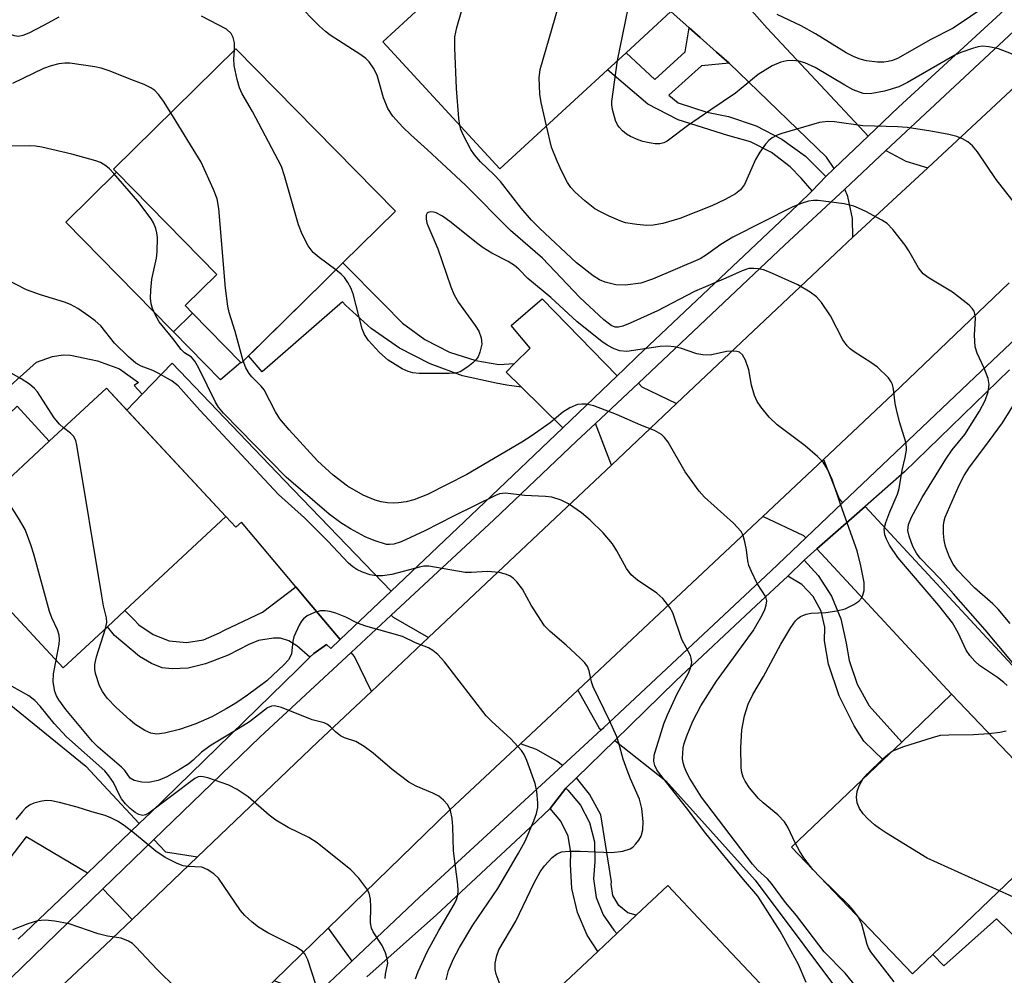
# Model space of a CAD drawing. Units: inches. Extents: x 1309876 to 1315757, y 469450 to 473451.
# Drawn here: x 1315389 to 1315565, y 471595 to 471766 of the extents above; entities that cross this region are included whole.
import ezdxf

# ---------------------------------------------------------------- set-up
doc = ezdxf.new("R2010")
doc.units = ezdxf.units.IN
doc.header["$MEASUREMENT"] = 0
for name, color, linetype in [('BLDG-Footprint', 5, 'Continuous'), ('CULTRL-Pad', 6, 'Continuous'), ('TRANS-Driveway', 251, 'Continuous'), ('TRANS-Non Street Sidewalk', 7, 'Continuous'), ('TRANS-Road', 130, 'Continuous'), ('TRANS-Street Sidewalk', 7, 'Continuous'), ('Undefined', 1, 'Continuous')]:
    doc.layers.add(name, color=color, linetype=linetype)

msp = doc.modelspace()

# ---------------------------------------------------------------- linework, layer by layer
at = {"layer": 'BLDG-Footprint'}
for points, elevation in [([(1315479.32, 471795.67), (1315484.21, 471790.36), (1315486.13, 471792.12), (1315494.42, 471783.11), (1315505.47, 471771.1), (1315507.36, 471769.05), (1315505.28, 471767.14), (1315497.32, 471759.81), (1315493.99, 471756.75), (1315474.79, 471739.08), (1315453.91, 471761.77), (1315467.14, 471773.93), (1315476.53, 471782.57), (1315471.37, 471788.18), (1315471.28, 471788.28)], 162.35), ([(1315443.54, 471719.13), (1315428.66, 471704.5), (1315428.59, 471704.57), (1315419.96, 471713.36), (1315418.64, 471714.69), (1315424.29, 471720.25), (1315406.36, 471738.49), (1315405.83, 471739.03), (1315427.67, 471760.5), (1315456.16, 471731.53), (1315446.79, 471722.32)], 154.46), ([(1315404.57, 471699.98), (1315425.89, 471677.05), (1315407.86, 471660.28), (1315404.78, 471657.42), (1315396.88, 471650.07), (1315370.87, 471678.04), (1315378.14, 471684.8), (1315379.48, 471686.04), (1315384.16, 471681.01), (1315394.36, 471690.5)], 146.95), ([(1315581.05, 471616.99), (1315572.8, 471609.1), (1315571.82, 471610.12), (1315567.96, 471614.17), (1315552.06, 471598.97), (1315548.42, 471595.49), (1315526.84, 471618.07), (1315543.19, 471633.69), (1315546.5, 471636.85), (1315555.39, 471645.36), (1315576.68, 471623.08), (1315575.92, 471622.36)], 157.4), ([(1315531.24, 471583.17), (1315521.94, 471574.41), (1315516.8, 471579.86), (1315515.36, 471578.5), (1315499.18, 471563.26), (1315497.28, 471561.47), (1315475.93, 471584.13), (1315492.25, 471599.5), (1315495.66, 471602.71), (1315499.1, 471605.96), (1315504.75, 471611.28), (1315511.15, 471604.49)], 151.07)]:
    msp.add_lwpolyline(points, close=True, dxfattribs=dict(at, elevation=elevation))
at = {"layer": 'CULTRL-Pad'}
for points in [[(1315419.96, 471713.36), (1315416.57, 471710.02), (1315416.1, 471710.49), (1315397.32, 471729.6), (1315406.36, 471738.49), (1315424.29, 471720.25), (1315418.64, 471714.69)], [(1315571.58, 471605.52), (1315570.51, 471603.03), (1315568.77, 471600.96), (1315568.2, 471600.58), (1315563.39, 471605.3), (1315554.03, 471596.91), (1315552.06, 471598.96), (1315567.96, 471614.16), (1315571.82, 471610.12), (1315571.9, 471608.21)]]:
    msp.add_lwpolyline(points, close=True, dxfattribs=at)
at = {"layer": 'TRANS-Driveway'}
for points in [[(1315540.53, 471744.91), (1315534.45, 471739.13), (1315533.05, 471741.19), (1315515.69, 471757.93), (1315513.43, 471759.92), (1315510.53, 471762.5), (1315508.56, 471764.24), (1315505.28, 471767.14), (1315507.36, 471769.05), (1315505.47, 471771.1), (1315507.79, 471773.21), (1315511.56, 471776.64), (1315522.47, 471764.21), (1315539.79, 471745.69)], [(1315551.13, 471739.29), (1315537.79, 471726.9), (1315537.7, 471730.22), (1315536.88, 471734.16), (1315536.32, 471735.5), (1315543.68, 471742.36), (1315547.26, 471740.46)], [(1315495.71, 471702.16), (1315486.04, 471692.92), (1315478.68, 471700.14), (1315475.92, 471702.85), (1315477.39, 471704.36), (1315480.19, 471707.11), (1315476.8, 471711.13), (1315482.32, 471715.9)], [(1315455.4, 471663.75), (1315453.28, 471661.74), (1315446.31, 471655.13), (1315440.49, 471662.04), (1315438.4, 471664.51), (1315428.67, 471676.06), (1315427.69, 471675.16), (1315425.89, 471677.05), (1315408.22, 471696.05), (1315410.95, 471698.88), (1315416.29, 471704.45), (1315436.36, 471683.52)], [(1315506.3, 471697.21), (1315494.69, 471686.25), (1315491.87, 471693.65), (1315499.5, 471700.84), (1315500.13, 471700.22)], [(1315535.96, 471679.54), (1315529.39, 471673.3), (1315529.04, 471673.65), (1315521.7, 471677.07), (1315532.52, 471687.24), (1315535.33, 471680.25)], [(1315531.38, 471671.3), (1315538.04, 471677.16), (1315539.97, 471678.86), (1315566.23, 471650.55), (1315594.67, 471622.23), (1315585.41, 471613.12), (1315581.05, 471616.99), (1315575.92, 471622.36), (1315576.68, 471623.08), (1315555.39, 471645.36)], [(1315410.44, 471622.29), (1315401.22, 471613.48), (1315390.24, 471619.96), (1315383.17, 471610.8), (1315361.35, 471611.14), (1315384.41, 471624.73), (1315376.12, 471631.91), (1315371.55, 471631.67), (1315357.75, 471655.08), (1315357.68, 471655.04), (1315354.54, 471660.53), (1315364.59, 471668.32), (1315386.25, 471644.42), (1315400.9, 471632.54)], [(1315462.08, 471655.5), (1315451.89, 471645.88), (1315448.83, 471652.13), (1315448.24, 471652.84), (1315455.39, 471659.48), (1315455.73, 471659.11)], [(1315492.88, 471639.02), (1315485.94, 471632.64), (1315484.97, 471633.46), (1315481.32, 471635.51), (1315478.5, 471636.54), (1315488.72, 471646.12), (1315492.53, 471639.3)], [(1315488.44, 471630.43), (1315495.29, 471637.11), (1315504.41, 471629.91), (1315520.35, 471612.22), (1315537.89, 471588.76), (1315531.24, 471583.17), (1315511.15, 471604.49), (1315504.75, 471611.28), (1315499.1, 471605.96), (1315497.64, 471606.38), (1315496.01, 471607.66), (1315494.96, 471609.44), (1315494.65, 471611.49), (1315494.69, 471611.91), (1315492.78, 471623.84), (1315490.8, 471627.52)], [(1315420.84, 471616.34), (1315409.2, 471605.21), (1315403.95, 471610.65), (1315413.07, 471619.46), (1315415.12, 471617.26)], [(1315448.35, 471597.75), (1315441.3, 471591.09), (1315438.03, 471592.95), (1315434.54, 471594.24), (1315444.18, 471603.62)]]:
    msp.add_lwpolyline(points, close=True, dxfattribs=at)
at = {"layer": 'TRANS-Non Street Sidewalk'}
for points in [[(1315515.69, 471757.93), (1315510.75, 471757.5), (1315504.92, 471752.24), (1315506.62, 471750.89), (1315511.73, 471749.19), (1315515.6, 471748.45), (1315520.51, 471746.79), (1315525.11, 471744.42), (1315529.3, 471741.37), (1315532.97, 471737.72), (1315530.52, 471735.19), (1315528.56, 471737.44), (1315526.62, 471739.46), (1315523.27, 471742.02), (1315519.51, 471743.91), (1315515.45, 471745.06), (1315506.6, 471747.84), (1315501.22, 471750.63), (1315493.99, 471756.75), (1315497.32, 471759.81), (1315502.46, 471755.04), (1315507.86, 471759.95), (1315508.56, 471764.24), (1315510.53, 471762.5), (1315513.43, 471759.92)], [(1315477.39, 471704.36), (1315475.92, 471702.85), (1315478.68, 471700.14), (1315476.02, 471700.5), (1315474.14, 471700.84), (1315468.14, 471702.19), (1315462.35, 471704.3), (1315456.88, 471707.13), (1315451.82, 471710.64), (1315447.25, 471714.77), (1315446.7, 471715.35), (1315432.38, 471702.89), (1315429.92, 471705.74), (1315443.54, 471719.13), (1315446.79, 471722.32), (1315453.96, 471715.06), (1315457.42, 471711.55), (1315461.4, 471708.64), (1315465.79, 471706.4), (1315470.48, 471704.88), (1315474.61, 471704.19)], [(1315428.59, 471704.57), (1315424.92, 471701.48), (1315416.57, 471710.02), (1315419.96, 471713.36)], [(1315410.95, 471698.88), (1315408.22, 471696.05), (1315404.57, 471699.98), (1315394.36, 471690.5), (1315388.65, 471696.76), (1315377.16, 471685.84), (1315378.14, 471684.79), (1315370.87, 471678.04), (1315363.25, 471686.9), (1315364.65, 471688.11), (1315368.66, 471683.62), (1315392.11, 471704.59), (1315394.99, 471705.6), (1315396.86, 471705.92), (1315398.19, 471705.87), (1315403, 471704.85), (1315406.89, 471703.4), (1315410.31, 471701), (1315409.51, 471700.46)], [(1315526.15, 471666.43), (1315529.1, 471669.29), (1315531.57, 471666.56), (1315533.96, 471662.87), (1315535.64, 471658.81), (1315536.58, 471654.51), (1315537.13, 471651.36), (1315538.55, 471647.18), (1315540.68, 471643.32), (1315546.5, 471636.85), (1315543.19, 471633.69), (1315539.75, 471637), (1315538, 471639.76), (1315535.35, 471645.09), (1315533.42, 471650.72), (1315532.72, 471654.89), (1315532.76, 471657.34), (1315532.1, 471660.2), (1315530.7, 471662.79), (1315528.67, 471664.92)], [(1315446.31, 471655.13), (1315444.64, 471653.55), (1315443.87, 471654.26), (1315441.6, 471652.65), (1315440.86, 471652), (1315438.54, 471653.98), (1315437.12, 471654.88), (1315435.64, 471655.38), (1315434.38, 471655.38), (1315431.75, 471654.94), (1315430, 471654.22), (1315426.28, 471652.32), (1315422.29, 471650.77), (1315419.16, 471650.02), (1315416.33, 471649.88), (1315414.56, 471650.08), (1315412.61, 471650.88), (1315410.46, 471652.11), (1315406.01, 471655.83), (1315404.78, 471657.42), (1315407.86, 471660.28), (1315409.45, 471658.73), (1315410.38, 471657.77), (1315412.91, 471656), (1315415.8, 471654.92), (1315418.87, 471654.61), (1315421.91, 471655.08), (1315424.74, 471656.3), (1315425.65, 471656.78), (1315432.46, 471659.99), (1315438.4, 471664.51), (1315440.49, 471662.04)], [(1315483.75, 471624.96), (1315486.56, 471628.6), (1315486.91, 471628.28), (1315489.17, 471625.59), (1315490.78, 471622.47), (1315491.66, 471619.07), (1315491.76, 471615.56), (1315491.49, 471612.42), (1315491.97, 471609.12), (1315493.21, 471606.02), (1315495.14, 471603.3), (1315495.66, 471602.71), (1315492.25, 471599.5), (1315490.37, 471602.39), (1315488.62, 471606.41), (1315487.61, 471610.69), (1315487.39, 471615.07), (1315487.48, 471617.14), (1315486.95, 471620.05), (1315485.68, 471622.72)]]:
    msp.add_lwpolyline(points, close=True, dxfattribs=at)
at = {"layer": 'TRANS-Road'}
for points in [[(1315184.5, 471386.07), (1315219.39, 471421.29), (1315230.38, 471432.15), (1315244.14, 471445.75), (1315252.38, 471453.89), (1315275.81, 471476.38), (1315301.24, 471501.46), (1315312.91, 471513.78), (1315359.23, 471558.61), (1315370.66, 471568.95), (1315404.36, 471600.58), (1315409.2, 471605.21), (1315420.84, 471616.34), (1315442.32, 471636.87), (1315451.89, 471645.88), (1315462.08, 471655.5), (1315486.75, 471678.76), (1315494.69, 471686.25), (1315506.3, 471697.21), (1315535.74, 471725), (1315537.79, 471726.9), (1315551.13, 471739.29), (1315578.95, 471765.13), (1315585.03, 471770.74)], [(1315565.69, 471718.77), (1315544.97, 471698.96), (1315532.52, 471687.24), (1315521.7, 471677.07), (1315506.2, 471662.49), (1315488.72, 471646.12), (1315478.5, 471636.54), (1315465.83, 471624.67), (1315444.18, 471603.62), (1315434.54, 471594.24), (1315431.19, 471590.98), (1315400.71, 471563.6), (1315389.35, 471552.53), (1315369.46, 471533.14), (1315339.49, 471504.69), (1315319.27, 471484.77), (1315313.25, 471478.84), (1315301.88, 471467.89), (1315284.7, 471451.35), (1315258.74, 471424.99), (1315228.26, 471395.27)]]:
    msp.add_lwpolyline(points, dxfattribs=at)
at = {"layer": 'TRANS-Street Sidewalk'}
for points in [[(1315226.92, 471382.67), (1315257.31, 471412.1), (1315300.35, 471454.71), (1315309.45, 471463.74), (1315323.43, 471477.61), (1315344.85, 471498.88), (1315386.06, 471538.26), (1315396.58, 471548.37), (1315405.14, 471556.6), (1315426.05, 471576.69), (1315441.3, 471591.09), (1315448.35, 471597.75), (1315460.47, 471609.19), (1315485.94, 471632.64), (1315492.88, 471639.02), (1315493.34, 471639.45), (1315523.2, 471667.41), (1315529.39, 471673.3), (1315535.96, 471679.54), (1315559.54, 471701.95), (1315573.31, 471714.9)], [(1315565.75, 471703.26), (1315546.98, 471685.03), (1315539.97, 471678.86), (1315538.04, 471677.16), (1315531.38, 471671.3), (1315529.1, 471669.29), (1315526.15, 471666.43), (1315520.55, 471661.19), (1315506.21, 471647.77), (1315495.29, 471637.11), (1315488.44, 471630.43), (1315486.56, 471628.6), (1315483.75, 471624.96), (1315480.23, 471621.66), (1315463.51, 471606), (1315451.03, 471594.97)]]:
    msp.add_lwpolyline(points, dxfattribs=at)
for points in [[(1315388.86, 471601.66, 0), (1315401.22, 471613.48, 0), (1315410.44, 471622.29, 0), (1315412.53, 471624.29, 0), (1315438.68, 471649.8, 0), (1315440.86, 471652, 0), (1315441.6, 471652.65, 0), (1315443.87, 471654.26, 0), (1315444.64, 471653.55, 0), (1315446.31, 471655.13, 0), (1315453.28, 471661.74, 0), (1315455.4, 471663.75, 0), (1315472.07, 471679.58, 0), (1315486.04, 471692.92, 0), (1315495.71, 471702.16, 0), (1315496.96, 471703.36, 0), (1315499.31, 471705.61, 0), (1315527.98, 471732.66, 0), (1315530.52, 471735.19, 0), (1315532.97, 471737.72, 0), (1315534.45, 471739.13, 0), (1315540.53, 471744.91, 0), (1315545.93, 471750.11, 0), (1315567.76, 471770.18, 0)], [(1315568.26, 471765.31, 0), (1315543.68, 471742.36, 0), (1315536.32, 471735.5, 0), (1315525.56, 471725.46, 0), (1315499.5, 471700.84, 0), (1315491.87, 471693.65, 0), (1315488.48, 471690.52, 0), (1315473.74, 471676.51, 0), (1315455.39, 471659.48, 0), (1315448.24, 471652.84, 0), (1315431.95, 471637.73, 0), (1315413.07, 471619.46, 0), (1315403.95, 471610.65, 0), (1315381.32, 471588.75, 0)]]:
    msp.add_polyline3d(points, dxfattribs=at)
at = {"layer": 'Undefined'}
msp.add_line((1315531.93, 471612.74, 156), (1315530.63, 471614.1, 156), dxfattribs=at)
for points, elevation in [([(1315483.12, 471746.75), (1315482.17, 471750.95), (1315481.93, 471752.39), (1315481.81, 471755.34), (1315481.96, 471756.8), (1315488.5, 471779.43), (1315488.98, 471780.81), (1315490.52, 471784.31), (1315491.19, 471786.62)], 162), ([(1315467.63, 471746.86), (1315467.47, 471748.09), (1315467.07, 471753.42), (1315466.73, 471760.69), (1315466.77, 471762.64), (1315467.13, 471764.34), (1315468.66, 471769.75), (1315470.64, 471777.16)], 160), ([(1315495.78, 471758.4), (1315499.15, 471775.03), (1315499.53, 471777.55)], 164), ([(1315565.3, 471646.9), (1315564.72, 471647.49), (1315563.59, 471648.34), (1315560.37, 471650.49), (1315559.56, 471651.25), (1315558.63, 471652.29), (1315558, 471653.21), (1315556.56, 471656.35), (1315555.55, 471658.08), (1315553.12, 471661.21), (1315545.8, 471669.75), (1315544.33, 471671.98), (1315543.78, 471673.01), (1315543.49, 471673.81), (1315543.39, 471674.87), (1315543.64, 471675.98), (1315544.35, 471677.9), (1315545.75, 471681.05), (1315546.07, 471682.06), (1315546.57, 471685.33), (1315547.13, 471687.6), (1315547.34, 471688.93), (1315547.35, 471689.46), (1315547.21, 471690.31), (1315546.11, 471693.96), (1315545.55, 471696.16), (1315545.35, 471697.24), (1315545.06, 471699.8), (1315544.88, 471700.62), (1315544.64, 471701.12), (1315544.12, 471701.81), (1315542.2, 471703.69), (1315541.01, 471704.56), (1315538.01, 471706.47), (1315537.31, 471707), (1315536.78, 471707.53), (1315536.01, 471708.59), (1315533.8, 471712.89), (1315532.21, 471715.23), (1315531.28, 471716.27), (1315530.14, 471717.09), (1315527.95, 471718.4), (1315522.9, 471720.65), (1315521.81, 471721.06), (1315520.96, 471721.26), (1315520.1, 471721.34), (1315519.24, 471721.29), (1315518.01, 471720.88), (1315515.14, 471719.57), (1315509.52, 471717.22), (1315502.93, 471713.76), (1315498.04, 471711.54), (1315496.75, 471711.05), (1315495.98, 471710.86), (1315495.37, 471710.87), (1315494.68, 471711.14), (1315493.37, 471712.19), (1315489.06, 471716.16), (1315482.38, 471723.15), (1315476.66, 471728.1), (1315468.63, 471736.2), (1315461.9, 471742.47), (1315458.88, 471745.14), (1315457.46, 471746.54), (1315455.71, 471748.47), (1315454.77, 471749.88), (1315454.04, 471751.75), (1315452.87, 471755.8), (1315452.25, 471757.03), (1315451.46, 471758.17), (1315450.89, 471758.77), (1315449.98, 471759.44), (1315444.49, 471762.92), (1315443.67, 471763.57), (1315442.62, 471764.56), (1315434.38, 471772.94)], 158), ([(1315561.84, 471768.36), (1315555.7, 471764.17), (1315551.58, 471762.14), (1315545.85, 471758.86), (1315544.86, 471758.45), (1315544.08, 471758.25), (1315543.28, 471758.14), (1315542.19, 471758.12), (1315540.21, 471758.36), (1315539.06, 471758.65), (1315538.04, 471759.05), (1315536.58, 471759.82), (1315531.1, 471763.19), (1315528.54, 471764.6), (1315524.26, 471766.63)], 166), ([(1315396.07, 471766.17), (1315393.37, 471764.67), (1315390.74, 471763.32), (1315389.68, 471762.87), (1315388.92, 471762.72), (1315388.16, 471762.81), (1315387.06, 471763.17), (1315383.49, 471764.61), (1315381.94, 471765.43), (1315380.3, 471766.65)], 156), ([(1315427.41, 471760.24), (1315427.42, 471761.56), (1315427.23, 471762.53), (1315426.82, 471763.24), (1315426.03, 471763.99), (1315421.55, 471766.32)], 156), ([(1315445.54, 471721.1), (1315442.56, 471723.28), (1315441.46, 471724.2), (1315440.6, 471725.36), (1315439.5, 471727.45), (1315438.88, 471729.1), (1315436.38, 471737.87), (1315435.8, 471739.53), (1315430.67, 471749.3), (1315428.81, 471752.5), (1315428.34, 471753.55), (1315427.91, 471755.01), (1315427.38, 471757.54), (1315427.31, 471758.7), (1315427.41, 471760.24)], 156), ([(1315567.91, 471758.9), (1315563.74, 471760.49), (1315562.06, 471760.85), (1315560.94, 471760.96), (1315560.12, 471760.86), (1315559.31, 471760.64), (1315557.03, 471759.83), (1315555.96, 471759.37), (1315547.55, 471754.51), (1315545.97, 471753.71), (1315543.4, 471752.97), (1315540.87, 471752.5), (1315539.63, 471752.56), (1315537.86, 471753.21), (1315536.34, 471754.01), (1315531.05, 471757.15), (1315529.23, 471757.98), (1315528.12, 471758.3), (1315527.06, 471758.42), (1315525.99, 471758.38), (1315524.92, 471758.13), (1315523.37, 471757.5), (1315520.91, 471755.93), (1315516.84, 471752.61), (1315512.41, 471749.65), (1315508.27, 471746.75), (1315504.66, 471744.02), (1315504.03, 471743.71), (1315503.33, 471743.57), (1315502.52, 471743.58), (1315501.42, 471743.72), (1315500.33, 471743.95), (1315499.49, 471744.25), (1315498.13, 471744.85), (1315497.37, 471745.3), (1315496.7, 471745.85), (1315496.11, 471746.49), (1315495.8, 471746.95), (1315495.44, 471747.73), (1315494.88, 471749.66), (1315494.75, 471750.51), (1315494.75, 471751.09), (1315495.78, 471758.4)], 164), ([(1315416.06, 471749.09), (1315414.74, 471751.19), (1315413.94, 471752.28), (1315413.21, 471753.06), (1315412.53, 471753.53), (1315411.29, 471754.16), (1315408.92, 471755.04), (1315405.27, 471756.54), (1315403.64, 471757.05), (1315402.49, 471757.3), (1315398.07, 471757.93), (1315397.19, 471757.97), (1315396.08, 471757.83), (1315394.71, 471757.49), (1315393.35, 471756.97), (1315387.81, 471754.34)], 154), ([(1315429, 471704.84), (1315427.57, 471710.11), (1315426.5, 471713.46), (1315426.24, 471714.6), (1315425.86, 471717.84), (1315424.66, 471732.01), (1315424.35, 471733.74), (1315423.7, 471735.39), (1315421.51, 471740.28), (1315416.06, 471749.09)], 154), ([(1315566.8, 471732.8), (1315563.36, 471737.22), (1315560.02, 471742.13), (1315559.1, 471743.23), (1315558.27, 471743.89), (1315557.35, 471744.44), (1315556.31, 471744.88), (1315554.9, 471745.24), (1315551.7, 471745.84), (1315547.46, 471746.47), (1315545.82, 471746.59), (1315539.53, 471746.79), (1315534.5, 471747.49), (1315533.33, 471747.57), (1315531.84, 471747.36), (1315525.08, 471745.39), (1315524.3, 471745.12), (1315523.38, 471744.63), (1315522.77, 471744.16), (1315522.19, 471743.51), (1315521.18, 471742.05), (1315520.43, 471740.78), (1315518.44, 471736.28), (1315517.72, 471735.38), (1315516.82, 471734.64), (1315515, 471733.65), (1315512.6, 471732.51), (1315506.92, 471730.25), (1315503.88, 471729.35), (1315502.15, 471729.07), (1315500.99, 471729.01), (1315499.24, 471729.16), (1315497.22, 471729.49), (1315496.4, 471729.74), (1315494.3, 471730.66), (1315492.75, 471731.41), (1315491.76, 471731.99), (1315489.95, 471733.39), (1315488.22, 471734.91), (1315487.48, 471735.76), (1315486.88, 471736.67), (1315485.86, 471738.6), (1315485, 471740.49), (1315484.02, 471742.99), (1315483.12, 471746.75)], 162), ([(1315568.43, 471648.47), (1315561.36, 471656.85), (1315555.73, 471663.3), (1315553.33, 471665.97), (1315549.8, 471669.67), (1315549.13, 471670.56), (1315548.51, 471671.73), (1315547.83, 471673.56), (1315547.6, 471674.61), (1315547.7, 471675.68), (1315548.22, 471676.98), (1315550.16, 471680.48), (1315554.36, 471687.31), (1315555.51, 471689), (1315557.75, 471691.73), (1315560.4, 471695.86), (1315561.39, 471697.77), (1315561.92, 471699.31), (1315562.1, 471700.64), (1315561.9, 471701.7), (1315561.23, 471703.55), (1315559.96, 471706.23), (1315559.61, 471707.34), (1315559.51, 471709.4), (1315559.68, 471712.45), (1315559.57, 471713.23), (1315559.4, 471713.71), (1315559.1, 471714.15), (1315558.51, 471714.75), (1315555.56, 471717.1), (1315551.39, 471719.58), (1315550.3, 471720.39), (1315549.49, 471721.42), (1315547.77, 471724.47), (1315547.12, 471725.46), (1315544.93, 471728.3), (1315543.89, 471729.32), (1315542.92, 471729.94), (1315540.09, 471731.46), (1315538.79, 471732.1), (1315537.96, 471732.42), (1315536.25, 471732.84), (1315531.6, 471733.43), (1315530.73, 471733.46), (1315529.89, 471733.34), (1315528.53, 471732.92), (1315526.94, 471732.26), (1315516.37, 471726.91), (1315514.24, 471725.59), (1315511.64, 471723.73), (1315510.53, 471723.04), (1315502.02, 471719.4), (1315499.92, 471718.7), (1315497.16, 471718.36), (1315495.5, 471718.41), (1315493.6, 471718.87), (1315492.58, 471719.31), (1315491.42, 471720.01), (1315488.44, 471722.31), (1315481.88, 471728.49), (1315480.42, 471729.97), (1315478.59, 471732.11), (1315474.92, 471736.85), (1315473.72, 471738.09), (1315471.34, 471740.34), (1315470.24, 471741.57), (1315469.63, 471742.53), (1315468.29, 471745.05), (1315467.83, 471746.09), (1315467.63, 471746.86)], 160), ([(1315529.45, 471593.93), (1315528.06, 471597.15), (1315524.82, 471603.12), (1315520.81, 471609.37), (1315518.27, 471612.34), (1315511.53, 471620.53), (1315508.1, 471625.13), (1315503.27, 471631.22), (1315502.8, 471631.89), (1315502.43, 471632.63), (1315502.26, 471633.4), (1315502.34, 471634.48), (1315504.02, 471640.08), (1315504.69, 471641.7), (1315506.45, 471645.43), (1315508.5, 471649.26), (1315508.89, 471650.26), (1315509.02, 471651.02), (1315508.95, 471651.78), (1315508.78, 471652.3), (1315507.28, 471655.16), (1315505.67, 471659.9), (1315505.1, 471660.85), (1315503.85, 471662.43), (1315502.79, 471663.42), (1315499.34, 471665.74), (1315498.23, 471666.66), (1315497.39, 471667.83), (1315495.68, 471670.96), (1315494.88, 471672.18), (1315493.2, 471674.18), (1315490.89, 471676.43), (1315489.34, 471677.72), (1315487.04, 471679.35), (1315485.73, 471679.97), (1315484.06, 471680.5), (1315482.92, 471680.64), (1315479.17, 471680.8), (1315475.78, 471681.25), (1315474.75, 471681.1), (1315473.99, 471680.8), (1315466.51, 471677.16), (1315461.43, 471674.5), (1315457.2, 471672.56), (1315455.86, 471672.13), (1315455.09, 471672.07), (1315454.56, 471672.11), (1315452.35, 471672.77), (1315450.74, 471673.43), (1315448.13, 471674.89), (1315446.42, 471675.95), (1315444.34, 471677.49), (1315436.63, 471684.07), (1315425.46, 471695.52), (1315424.6, 471696.56), (1315424.05, 471697.47), (1315421.08, 471703.52), (1315420.38, 471704.77), (1315419.74, 471705.48), (1315418.53, 471706.3), (1315417.93, 471706.87), (1315416.44, 471708.84), (1315414, 471711.83), (1315413.26, 471713.12), (1315412.78, 471714.21), (1315412.58, 471714.99), (1315412.44, 471716.05), (1315412.49, 471717.46), (1315412.71, 471719.43), (1315413.5, 471723.16), (1315413.66, 471724.31), (1315413.67, 471726.85), (1315413.59, 471727.68), (1315413.4, 471728.47), (1315412.98, 471729.45), (1315412.56, 471730.16), (1315410.21, 471733.35), (1315405.93, 471738.27), (1315405.11, 471739.12), (1315404.46, 471739.66), (1315403.51, 471740.22), (1315402.69, 471740.53), (1315398.4, 471741.71), (1315393.05, 471742.94), (1315391.93, 471743.12), (1315390.83, 471743.2), (1315387.45, 471743.12)], 152), ([(1315527.56, 471618.75), (1315526.2, 471621.65), (1315525.6, 471622.63), (1315524.41, 471623.85), (1315521.75, 471625.98), (1315520.94, 471626.76), (1315519.32, 471628.7), (1315518.57, 471629.85), (1315518.21, 471630.59), (1315517.98, 471631.4), (1315517.87, 471632.25), (1315517.8, 471635.88), (1315517.97, 471639.02), (1315518.46, 471641.52), (1315519.12, 471643.6), (1315519.91, 471645.31), (1315521.83, 471648.53), (1315524.93, 471654.32), (1315526.7, 471657.28), (1315527.54, 471658.46), (1315527.96, 471658.88), (1315528.42, 471659.21), (1315529.47, 471659.67), (1315530.32, 471659.84), (1315532.97, 471659.97), (1315534.94, 471660.22), (1315536.39, 471660.62), (1315537.93, 471661.35), (1315538.85, 471661.95), (1315539.36, 471662.55), (1315539.57, 471663.06), (1315539.77, 471663.9), (1315539.81, 471665.3), (1315539.23, 471668.28), (1315538.56, 471670.93), (1315535.62, 471679.09), (1315534.09, 471683.7), (1315533.24, 471685.54), (1315532.46, 471686.77), (1315531.45, 471687.8), (1315529.24, 471689.7), (1315524.29, 471693.45), (1315522.86, 471694.79), (1315521.35, 471696.64), (1315520.68, 471697.62), (1315520.21, 471698.64), (1315519.68, 471700.53), (1315519.2, 471703.27), (1315518.61, 471704.95), (1315518.1, 471705.94), (1315517.55, 471706.41), (1315517.08, 471706.53), (1315516.3, 471706.58), (1315515.21, 471706.49), (1315512.34, 471705.88), (1315511.02, 471705.89), (1315509.96, 471706.11), (1315507, 471707.13), (1315505.9, 471707.36), (1315504.79, 471707.49), (1315503.4, 471707.42), (1315497.47, 471706.54), (1315496.17, 471706.63), (1315495.17, 471707), (1315493.95, 471707.66), (1315493, 471708.3), (1315488.59, 471711.82), (1315483.89, 471716.13), (1315479.78, 471719.51), (1315478.18, 471721.19), (1315477.4, 471721.85), (1315476.28, 471722.57), (1315473.34, 471724.05), (1315471.84, 471725.03), (1315470.63, 471725.9), (1315466.13, 471729.55), (1315464.58, 471730.68), (1315463.45, 471731.26), (1315462.95, 471731.39), (1315462.43, 471731.41), (1315461.99, 471731.3), (1315461.82, 471731.18), (1315461.65, 471730.85), (1315461.61, 471730.17), (1315461.75, 471729.41), (1315463.71, 471724.83), (1315466.03, 471718.06), (1315466.59, 471716.72), (1315467.43, 471715.24), (1315470.39, 471711.14), (1315471.03, 471710.14), (1315471.47, 471708.94), (1315471.55, 471707.81), (1315471.23, 471706.38), (1315470.89, 471705.58), (1315470.57, 471705.11), (1315469.98, 471704.52), (1315469.1, 471703.8), (1315467.69, 471702.89), (1315466.89, 471702.67), (1315465.73, 471702.59), (1315460.41, 471702.59), (1315459.26, 471702.68), (1315458.44, 471702.92), (1315457.38, 471703.43), (1315454.86, 471704.94), (1315453.34, 471706.33), (1315451.36, 471708.45), (1315450.66, 471709.53), (1315450.23, 471710.58), (1315448.59, 471716.79), (1315448.21, 471717.88), (1315447.69, 471718.82), (1315447.06, 471719.7), (1315446.5, 471720.31), (1315445.54, 471721.1)], 156), ([(1315474.87, 471593.54), (1315474.14, 471595.45), (1315473.95, 471596.29), (1315473.98, 471597.38), (1315474.23, 471598.75), (1315474.62, 471599.78), (1315477.66, 471604.87), (1315480.93, 471611.71), (1315481.97, 471613.67), (1315482.74, 471614.76), (1315484.1, 471616.22), (1315484.91, 471616.85), (1315485.79, 471617.23), (1315487.16, 471617.37), (1315489.13, 471617.37), (1315494.76, 471617.11), (1315496.72, 471617.4), (1315498.04, 471617.8), (1315498.5, 471618.09), (1315499.08, 471618.68), (1315499.59, 471619.35), (1315500.01, 471620.08), (1315500.31, 471621.18), (1315500.39, 471622.64), (1315500.11, 471624.97), (1315499.7, 471626.66), (1315498.08, 471630.28), (1315497.48, 471631.83), (1315496.82, 471633.79), (1315496.04, 471636.67), (1315495.66, 471637.75), (1315494.33, 471640.68), (1315491.42, 471646.69), (1315491.14, 471647.56), (1315490.7, 471649.52), (1315490.41, 471650.29), (1315489.93, 471650.97), (1315489.14, 471651.78), (1315486.61, 471654.13), (1315483.77, 471656.58), (1315482.77, 471657.6), (1315480.36, 471661.24), (1315478.81, 471664.09), (1315477.79, 471665.42), (1315477.22, 471666.02), (1315476.58, 471666.51), (1315475.79, 471666.82), (1315474.65, 471667.07), (1315472.6, 471667.29), (1315469.72, 471667.11), (1315468.59, 471667.11), (1315462.09, 471668.19), (1315461.25, 471668.19), (1315460.44, 471668.05), (1315455.51, 471666.75), (1315453.82, 471666.47), (1315452.71, 471666.51), (1315451.62, 471666.67), (1315450.26, 471667.12), (1315449.25, 471667.63), (1315448.58, 471668.09), (1315447.81, 471668.78), (1315444.12, 471672.7), (1315439.94, 471676.86), (1315435.28, 471680.99), (1315421.24, 471696.03), (1315417.38, 471700.38), (1315416.33, 471701.2), (1315413.94, 471702.56), (1315412.85, 471703.11), (1315410.78, 471703.9), (1315409.83, 471704.46), (1315408.53, 471705.59), (1315406.03, 471708.01), (1315403.58, 471711.11), (1315402.59, 471712), (1315401.46, 471712.84), (1315399.46, 471714.16), (1315398.17, 471714.9), (1315397.08, 471715.32), (1315392.85, 471716.63), (1315390.35, 471717.5), (1315386.18, 471719.64)], 150), ([(1315541.42, 471589.48), (1315536.41, 471595.61), (1315532.64, 471599.41), (1315527.75, 471605.89), (1315525.77, 471608.2), (1315523.27, 471611.61), (1315522.52, 471612.44), (1315520.8, 471613.96), (1315519.88, 471615.03), (1315510.75, 471627.01), (1315508.66, 471630.33), (1315508.14, 471631.34), (1315507.73, 471632.35), (1315507.5, 471633.13), (1315507.4, 471633.92), (1315507.5, 471635.81), (1315507.69, 471636.61), (1315508.14, 471637.95), (1315509.2, 471640.56), (1315510.68, 471643.28), (1315513.44, 471647.69), (1315519.97, 471656.66), (1315521.57, 471659.45), (1315522.06, 471660.5), (1315522.33, 471661.29), (1315522.44, 471662.06), (1315522.26, 471662.74), (1315520.72, 471665.15), (1315519.67, 471667.24), (1315519.24, 471668.31), (1315519.04, 471669.14), (1315518.8, 471671.16), (1315518.53, 471672.58), (1315518.22, 471673.67), (1315517.85, 471674.42), (1315516.49, 471675.89), (1315511.33, 471680.53), (1315510.35, 471681.57), (1315507.88, 471685.05), (1315504.8, 471690.33), (1315504.17, 471691.15), (1315503.63, 471691.68), (1315502.4, 471692.39), (1315499.95, 471693.35), (1315495.61, 471695.26), (1315491.57, 471696.82), (1315490.22, 471697.1), (1315489.41, 471697.14), (1315488.62, 471697.06), (1315487.28, 471696.49), (1315486.03, 471695.69), (1315483.74, 471693.78), (1315480.36, 471691.41), (1315478.69, 471690.33), (1315468.92, 471684.6), (1315461.89, 471681.03), (1315459.44, 471680.03), (1315458.08, 471679.72), (1315456.69, 471679.5), (1315455.86, 471679.44), (1315454.73, 471679.52), (1315453.6, 471679.71), (1315452.52, 471680.02), (1315450.42, 471680.87), (1315447.59, 471682.47), (1315445.03, 471684.44), (1315442.26, 471687), (1315437.2, 471692.54), (1315435.55, 471694.51), (1315434.76, 471695.75), (1315432.75, 471699.65), (1315432.21, 471700.33), (1315430.56, 471701.97), (1315430.04, 471702.61), (1315429.48, 471703.57), (1315429, 471704.84)], 154), ([(1315396.94, 471692.89), (1315396.19, 471693.56), (1315395.27, 471694.67), (1315392.31, 471699.3), (1315391.73, 471699.93), (1315390.85, 471700.69), (1315389.4, 471701.62), (1315384.39, 471704.43)], 148), ([(1315565.82, 471657.99), (1315563.71, 471660.56), (1315562.78, 471661.5), (1315559.49, 471664.36), (1315556.48, 471667.53), (1315555.7, 471668.59), (1315555.05, 471669.84), (1315554.31, 471671.71), (1315554.06, 471672.84), (1315553.97, 471674.03), (1315553.96, 471675.51), (1315554.06, 471676.31), (1315554.25, 471676.97), (1315556.73, 471682.65), (1315557.66, 471684.4), (1315558.57, 471685.87), (1315561.34, 471689.5), (1315564.48, 471693.81), (1315568.3, 471699.89)], 162), ([(1315404.41, 471657.07), (1315404.64, 471658.19), (1315404.61, 471659.01), (1315404.06, 471661.13), (1315403.74, 471662.9), (1315399.33, 471689.79), (1315399.1, 471690.63), (1315398.68, 471691.39), (1315398.15, 471691.93), (1315396.94, 471692.89)], 148), ([(1315395.6, 471651.45), (1315396.15, 471654.32), (1315396.22, 471655.16), (1315396.14, 471655.91), (1315395.84, 471656.88), (1315394.83, 471659.03), (1315394.43, 471660.14), (1315391.65, 471670.36), (1315391.12, 471672.04), (1315390.09, 471674.76), (1315388.92, 471676.76), (1315387.03, 471679.69), (1315385.06, 471681.85)], 146), ([(1315465.23, 471594.4), (1315465.62, 471596.09), (1315466.54, 471598.16), (1315467.57, 471600.19), (1315469.94, 471604.2), (1315474.43, 471610.69), (1315478.14, 471617.04), (1315479.28, 471619.16), (1315480.86, 471622.8), (1315481.34, 471624.09), (1315481.58, 471625.14), (1315481.59, 471625.99), (1315481.36, 471628.02), (1315481.09, 471629.45), (1315479.6, 471633.56), (1315479.12, 471634.61), (1315478.66, 471635.33), (1315476.73, 471637.44), (1315473.33, 471640.49), (1315472.32, 471641.5), (1315464.94, 471651.18), (1315463.71, 471652.45), (1315462.81, 471653.2), (1315462.06, 471653.62), (1315459.76, 471654.56), (1315457.39, 471655.66), (1315450.9, 471657.49), (1315449.41, 471658.05), (1315447.28, 471659.1), (1315445.51, 471659.85), (1315444.46, 471660.16), (1315443.62, 471660.27), (1315442.78, 471660.25), (1315441.7, 471659.95), (1315440.41, 471659.34), (1315439.75, 471658.85), (1315439.4, 471658.43), (1315438.98, 471657.71), (1315438.05, 471655.64), (1315437.83, 471654.83), (1315437.61, 471652.6), (1315437.45, 471652.15), (1315437.09, 471651.53), (1315436.33, 471650.69), (1315433.23, 471647.77), (1315429.74, 471645.19), (1315427.7, 471643.8), (1315425.97, 471642.75), (1315423.38, 471641.36), (1315420.56, 471640.09), (1315417.62, 471639.1), (1315414.93, 471638.41), (1315413.58, 471638.26), (1315412.51, 471638.42), (1315411.45, 471638.91), (1315409.68, 471640.04), (1315408.76, 471640.79), (1315406.35, 471642.98), (1315404.69, 471644.66), (1315403.87, 471645.84), (1315403.32, 471646.85), (1315402.61, 471649.05), (1315402.51, 471649.86), (1315402.53, 471650.66), (1315402.84, 471652.05), (1315404.41, 471657.07)], 148), ([(1315459.74, 471594.6), (1315460.21, 471595.93), (1315461.87, 471599.55), (1315463.9, 471603.23), (1315466.72, 471608), (1315467.07, 471608.76), (1315467.29, 471609.5), (1315467.36, 471610.31), (1315467.29, 471611.43), (1315466.49, 471617.43), (1315466.41, 471621.75), (1315466.3, 471623.22), (1315466.01, 471624.65), (1315465.48, 471625.63), (1315464.75, 471626.49), (1315463.88, 471627.2), (1315462.84, 471627.73), (1315459.86, 471628.98), (1315458.55, 471629.69), (1315455.56, 471631.93), (1315452.16, 471634.83), (1315450.56, 471636.06), (1315449.11, 471636.93), (1315447.05, 471637.62), (1315446.33, 471637.98), (1315445.46, 471638.64), (1315444.58, 471639.57), (1315444.05, 471639.98), (1315443.42, 471640.25), (1315441.27, 471640.8), (1315435.84, 471643), (1315434.55, 471643.33), (1315434.06, 471643.27), (1315433.33, 471642.93), (1315430.1, 471640.45), (1315426.57, 471638.24), (1315423.25, 471636.27), (1315421.56, 471635.05), (1315420.04, 471633.6), (1315419.26, 471632.97), (1315417.58, 471631.88), (1315415.39, 471630.61), (1315413.8, 471629.97), (1315412.07, 471629.61), (1315410.9, 471629.66), (1315409.52, 471630), (1315408.83, 471630.38), (1315407.84, 471631.74), (1315407.25, 471632.36), (1315403.14, 471635.92), (1315402.09, 471636.94), (1315397.36, 471642.67), (1315396.1, 471644.35), (1315395.69, 471645.09), (1315395.37, 471645.87), (1315395.08, 471647.57), (1315395.12, 471649), (1315395.6, 471651.45)], 146), ([(1315454.32, 471594.67), (1315454.39, 471595.44), (1315454.78, 471597.37), (1315454.71, 471598.18), (1315454.36, 471599.24), (1315453.78, 471600.54), (1315452.19, 471602.97), (1315451.88, 471603.65), (1315451.73, 471604.61), (1315451.77, 471607.39), (1315451.7, 471608.83), (1315451.46, 471609.91), (1315451.06, 471610.67), (1315449.6, 471612.53), (1315448.2, 471614.06), (1315442.17, 471618.89), (1315440.69, 471619.8), (1315437, 471621.57), (1315434.79, 471622.92), (1315433.63, 471623.8), (1315429.85, 471627.07), (1315427.93, 471628.36), (1315426.4, 471629.14), (1315422.68, 471630.44), (1315421.87, 471630.66), (1315421.33, 471630.7), (1315420.94, 471630.62), (1315420.37, 471630.35), (1315412.18, 471624.18), (1315411.54, 471623.83), (1315411.06, 471623.75), (1315410.36, 471623.91), (1315409.71, 471624.27), (1315408.82, 471624.99), (1315407.98, 471625.82), (1315407.29, 471626.69), (1315406.9, 471627.35), (1315405.86, 471629.6), (1315405.04, 471630.8), (1315404.29, 471631.69), (1315397.49, 471637.77), (1315395.25, 471640.17), (1315392.75, 471643.23), (1315391.8, 471644.25), (1315390.71, 471645.08), (1315387.77, 471646.74)], 144), ([(1315544.77, 471635.2), (1315545.49, 471635.54), (1315546.89, 471636.03), (1315551.99, 471637.68), (1315553.43, 471638.04), (1315554.88, 471638.15), (1315559.28, 471638.19), (1315562.06, 471638.38)], 158), ([(1315562.06, 471638.38), (1315564, 471638.6), (1315565.14, 471638.87)], 158), ([(1315539.58, 471630.24), (1315540.37, 471631.17), (1315543.13, 471633.86), (1315544, 471634.65), (1315544.77, 471635.2)], 158), ([(1315563.92, 471610.3), (1315551.02, 471616.14), (1315543.76, 471620.58), (1315542.53, 471621.39), (1315541.63, 471622.08), (1315540.37, 471623.21), (1315539.61, 471624.04), (1315538.98, 471624.98), (1315538.56, 471625.98), (1315538.43, 471627), (1315538.54, 471628.03), (1315538.92, 471629.06), (1315539.58, 471630.24)], 158), ([(1315441.98, 471593.59), (1315440.52, 471598.02), (1315440.01, 471599.04), (1315439.55, 471599.55), (1315438.37, 471600.3), (1315433.37, 471602.79), (1315431.73, 471603.79), (1315430.58, 471604.69), (1315429.27, 471605.91), (1315428.51, 471606.78), (1315424.56, 471612.56), (1315423.74, 471613.33), (1315422.58, 471614.13), (1315421.58, 471614.53), (1315419.1, 471614.65), (1315418.28, 471614.78), (1315417.18, 471615.19), (1315415.05, 471616.25), (1315413.38, 471617.35), (1315409.59, 471620.51), (1315407.73, 471621.93), (1315406.58, 471622.72), (1315405.38, 471623.33), (1315404.35, 471623.71), (1315401.96, 471624.38), (1315399.39, 471625.21), (1315396.22, 471626.04), (1315394.77, 471626.34), (1315393.9, 471626.39), (1315393.03, 471626.27), (1315391.61, 471625.92), (1315390.83, 471625.57), (1315390.16, 471625.04), (1315389.55, 471624.4), (1315388.41, 471623.04)], 142), ([(1315530.63, 471614.1), (1315529.01, 471616.19), (1315528.24, 471617.43), (1315527.56, 471618.75)], 156), ([(1315538.7, 471605.66), (1315537.9, 471606.8), (1315537.08, 471607.74), (1315531.93, 471612.74)], 156), ([(1315567.66, 471608.61), (1315563.92, 471610.3)], 158), ([(1315417.08, 471592.88), (1315413.6, 471596.33), (1315409.84, 471600.3), (1315409.22, 471600.88), (1315408.52, 471601.35), (1315407.2, 471601.83), (1315404.75, 471602.21), (1315403.13, 471602.62), (1315397.94, 471604.4), (1315395.37, 471604.88), (1315393.64, 471605.07), (1315392.26, 471604.93), (1315390.58, 471604.41), (1315387.8, 471603.36)], 140), ([(1315545.16, 471594.06), (1315540.99, 471599.44), (1315540.58, 471600.12), (1315540.33, 471600.74), (1315539.36, 471604.38), (1315538.7, 471605.66)], 156)]:
    msp.add_lwpolyline(points, dxfattribs=dict(at, elevation=elevation))

doc.saveas('drawing.dxf')
